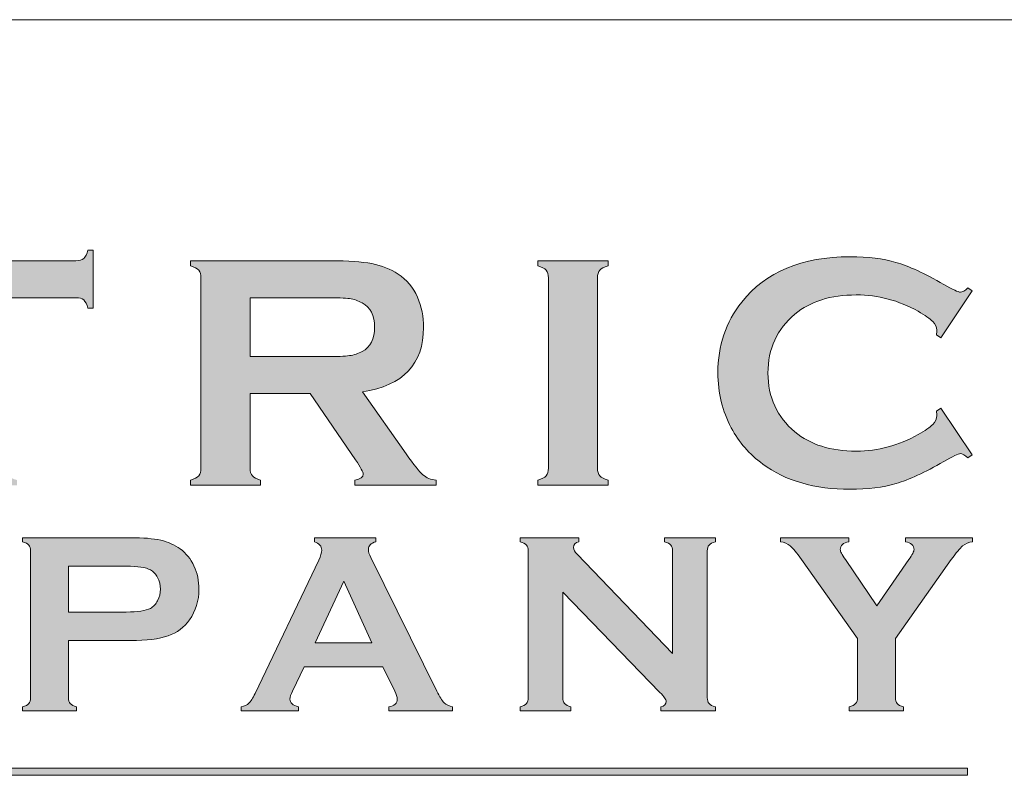
# Model space of a CAD drawing. Units: inches. Extents: x 0.4 to 21.9, y 0.1 to 16.8.
# Drawn here: x 19.6 to 20.5, y 3 to 3.7 of the extents above; entities that cross this region are included whole.
import ezdxf

# ---------------------------------------------------------------- set-up
doc = ezdxf.new("R2010")
doc.units = ezdxf.units.IN
doc.header["$MEASUREMENT"] = 0
doc.layers.add('Title Block - Frame', color=7, linetype='Continuous')
doc.layers.add('Title Block - Logo', color=7, linetype='Continuous')

msp = doc.modelspace()

# ---------------------------------------------------------------- hatches: boundary and pattern name
at = {"layer": 'Title Block - Logo', "linetype": 'Continuous', "lineweight": 0, "true_color": 0x00529c}
h = msp.add_hatch(color=154, dxfattribs=at)
h.dxf.hatch_style = 2
edge = h.paths.add_edge_path()
edge.add_spline(control_points=[(19.56035, 3.43377), (19.56035, 3.43377), (19.56035, 3.26699), (19.56035, 3.26699), (19.56035, 3.26366), (19.5611, 3.26113), (19.56261, 3.25942), (19.56411, 3.25769), (19.5668, 3.2563), (19.57067, 3.25522), (19.57067, 3.25522), (19.57067, 3.25007), (19.57067, 3.25007), (19.57067, 3.25007), (19.50202, 3.25007), (19.50202, 3.25007), (19.50202, 3.25007), (19.50202, 3.25522), (19.50202, 3.25522), (19.50589, 3.2563), (19.50857, 3.25769), (19.51007, 3.25942), (19.51158, 3.26113), (19.51233, 3.26366), (19.51233, 3.26699), (19.51233, 3.26699), (19.51233, 3.43377), (19.51233, 3.43377), (19.51233, 3.43377), (19.44401, 3.43377), (19.44401, 3.43377), (19.44078, 3.43377), (19.43831, 3.43303), (19.4366, 3.43156), (19.43487, 3.43009), (19.43348, 3.42739), (19.4324, 3.42346), (19.4324, 3.42346), (19.42725, 3.42346), (19.42725, 3.42346), (19.42725, 3.42346), (19.42725, 3.48034), (19.42725, 3.48034), (19.42725, 3.48034), (19.4324, 3.48034), (19.4324, 3.48034), (19.43359, 3.47643), (19.43501, 3.47373), (19.43668, 3.47225), (19.43834, 3.47077), (19.44078, 3.47003), (19.44401, 3.47003), (19.44401, 3.47003), (19.62852, 3.47003), (19.62852, 3.47003), (19.63184, 3.47003), (19.63437, 3.47077), (19.63609, 3.47225), (19.63781, 3.47373), (19.63921, 3.47643), (19.64028, 3.48034), (19.64028, 3.48034), (19.64543, 3.48034), (19.64543, 3.48034), (19.64543, 3.48034), (19.64543, 3.42346), (19.64543, 3.42346), (19.64543, 3.42346), (19.64028, 3.42346), (19.64028, 3.42346), (19.63921, 3.42739), (19.63781, 3.43009), (19.63609, 3.43156), (19.63437, 3.43303), (19.63184, 3.43377), (19.62852, 3.43377), (19.62852, 3.43377), (19.56035, 3.43377), (19.56035, 3.43377)], knot_values=[0, 0, 0, 0, 1, 1, 1, 2, 2, 2, 3, 3, 3, 4, 4, 4, 5, 5, 5, 6, 6, 6, 7, 7, 7, 8, 8, 8, 9, 9, 9, 10, 10, 10, 11, 11, 11, 12, 12, 12, 13, 13, 13, 14, 14, 14, 15, 15, 15, 16, 16, 16, 17, 17, 17, 18, 18, 18, 19, 19, 19, 20, 20, 20, 21, 21, 21, 22, 22, 22, 23, 23, 23, 24, 24, 24, 25, 25, 25, 26, 26, 26, 26], degree=3, periodic=0)
h = msp.add_hatch(color=154, dxfattribs=at)
h.dxf.hatch_style = 2
edge = h.paths.add_edge_path()
edge.add_spline(control_points=[(20.47532, 3.32564), (20.47532, 3.32564), (20.50594, 3.2798), (20.50594, 3.2798), (20.50594, 3.2798), (20.50176, 3.27689), (20.50176, 3.27689), (20.49874, 3.27968), (20.49627, 3.28109), (20.49434, 3.28109), (20.49241, 3.28109), (20.48698, 3.2785), (20.47807, 3.27334), (20.45958, 3.26267), (20.44404, 3.25549), (20.43141, 3.25177), (20.41879, 3.24806), (20.40378, 3.2462), (20.38638, 3.2462), (20.35168, 3.2462), (20.32321, 3.25442), (20.30097, 3.27086), (20.28786, 3.28042), (20.27755, 3.29229), (20.27003, 3.30646), (20.26133, 3.32269), (20.25697, 3.34057), (20.25697, 3.36013), (20.25697, 3.38677), (20.26477, 3.40992), (20.28034, 3.42958), (20.30376, 3.45912), (20.33916, 3.47389), (20.38653, 3.47389), (20.40394, 3.47389), (20.41887, 3.47207), (20.43133, 3.46842), (20.44379, 3.46476), (20.45938, 3.45756), (20.47807, 3.44683), (20.48698, 3.44177), (20.49241, 3.43925), (20.49434, 3.43925), (20.49627, 3.43925), (20.49874, 3.44065), (20.50176, 3.44344), (20.50176, 3.44344), (20.50594, 3.44054), (20.50594, 3.44054), (20.50594, 3.44054), (20.47532, 3.39461), (20.47532, 3.39461), (20.47532, 3.39461), (20.47097, 3.3975), (20.47097, 3.3975), (20.47119, 3.39921), (20.47129, 3.40066), (20.47129, 3.40184), (20.47129, 3.40493), (20.46995, 3.40785), (20.46727, 3.41058), (20.46458, 3.41331), (20.4598, 3.4166), (20.45292, 3.42046), (20.43391, 3.43116), (20.41377, 3.43651), (20.3925, 3.43651), (20.36736, 3.43651), (20.34732, 3.43023), (20.33239, 3.41768), (20.31477, 3.40298), (20.30596, 3.38376), (20.30596, 3.36005), (20.30596, 3.33633), (20.31477, 3.31712), (20.33239, 3.30241), (20.34732, 3.28986), (20.36736, 3.28358), (20.3925, 3.28358), (20.41377, 3.28358), (20.43391, 3.28896), (20.45292, 3.2997), (20.4598, 3.30356), (20.46458, 3.30687), (20.46727, 3.30961), (20.46995, 3.31235), (20.47129, 3.31527), (20.47129, 3.31839), (20.47129, 3.31957), (20.47119, 3.32097), (20.47097, 3.32258), (20.47097, 3.32258), (20.47532, 3.32564), (20.47532, 3.32564)], knot_values=[0, 0, 0, 0, 1, 1, 1, 2, 2, 2, 3, 3, 3, 4, 4, 4, 5, 5, 5, 6, 6, 6, 7, 7, 7, 8, 8, 8, 9, 9, 9, 10, 10, 10, 11, 11, 11, 12, 12, 12, 13, 13, 13, 14, 14, 14, 15, 15, 15, 16, 16, 16, 17, 17, 17, 18, 18, 18, 19, 19, 19, 20, 20, 20, 21, 21, 21, 22, 22, 22, 23, 23, 23, 24, 24, 24, 25, 25, 25, 26, 26, 26, 27, 27, 27, 28, 28, 28, 29, 29, 29, 30, 30, 30, 31, 31, 31, 31], degree=3, periodic=0)
h = msp.add_hatch(color=154, dxfattribs=at)
h.dxf.hatch_style = 2
edge = h.paths.add_edge_path()
edge.add_spline(control_points=[(19.79895, 3.37608), (19.79895, 3.37608), (19.87308, 3.37608), (19.87308, 3.37608), (19.88403, 3.37608), (19.89177, 3.37641), (19.89628, 3.37705), (19.90079, 3.37769), (19.90493, 3.37903), (19.90869, 3.38107), (19.91685, 3.38548), (19.92094, 3.39343), (19.92094, 3.40493), (19.92094, 3.41642), (19.91685, 3.42437), (19.90869, 3.42877), (19.90482, 3.43092), (19.90071, 3.43229), (19.89636, 3.43288), (19.89202, 3.43347), (19.88425, 3.43377), (19.87308, 3.43377), (19.87308, 3.43377), (19.79895, 3.43377), (19.79895, 3.43377), (19.79895, 3.43377), (19.79895, 3.37608), (19.79895, 3.37608)], knot_values=[0, 0, 0, 0, 1, 1, 1, 2, 2, 2, 3, 3, 3, 4, 4, 4, 5, 5, 5, 6, 6, 6, 7, 7, 7, 8, 8, 8, 9, 9, 9, 9], degree=3, periodic=0)
edge = h.paths.add_edge_path()
edge.add_spline(control_points=[(19.79895, 3.33982), (19.79895, 3.33982), (19.79895, 3.26683), (19.79895, 3.26683), (19.79895, 3.2636), (19.79973, 3.26111), (19.80129, 3.25933), (19.80284, 3.25756), (19.80551, 3.25619), (19.80927, 3.25522), (19.80927, 3.25522), (19.80927, 3.25007), (19.80927, 3.25007), (19.80927, 3.25007), (19.74062, 3.25007), (19.74062, 3.25007), (19.74062, 3.25007), (19.74062, 3.25522), (19.74062, 3.25522), (19.74449, 3.2563), (19.74717, 3.25769), (19.74868, 3.25942), (19.75018, 3.26113), (19.75093, 3.2636), (19.75093, 3.26683), (19.75093, 3.26683), (19.75093, 3.4531), (19.75093, 3.4531), (19.75093, 3.45644), (19.75018, 3.45896), (19.74868, 3.46068), (19.74717, 3.4624), (19.74449, 3.46379), (19.74062, 3.46487), (19.74062, 3.46487), (19.74062, 3.47003), (19.74062, 3.47003), (19.74062, 3.47003), (19.87824, 3.47003), (19.87824, 3.47003), (19.89499, 3.47003), (19.90829, 3.46906), (19.91812, 3.46713), (19.92795, 3.4652), (19.93651, 3.46181), (19.94383, 3.45698), (19.9523, 3.45139), (19.95865, 3.44381), (19.96284, 3.43426), (19.96681, 3.42501), (19.9688, 3.41513), (19.9688, 3.4046), (19.9688, 3.36872), (19.94887, 3.34772), (19.90901, 3.3416), (19.90901, 3.3416), (19.95172, 3.28084), (19.95172, 3.28084), (19.95923, 3.27021), (19.96475, 3.26336), (19.96824, 3.2603), (19.97173, 3.25724), (19.97599, 3.25554), (19.98104, 3.25522), (19.98104, 3.25522), (19.98104, 3.25007), (19.98104, 3.25007), (19.98104, 3.25007), (19.90158, 3.25007), (19.90158, 3.25007), (19.90158, 3.25007), (19.90158, 3.25522), (19.90158, 3.25522), (19.90704, 3.25608), (19.90978, 3.25801), (19.90978, 3.26103), (19.90978, 3.26296), (19.90726, 3.26763), (19.90222, 3.27504), (19.90222, 3.27504), (19.85767, 3.33982), (19.85767, 3.33982), (19.85767, 3.33982), (19.79895, 3.33982), (19.79895, 3.33982)], knot_values=[0, 0, 0, 0, 1, 1, 1, 2, 2, 2, 3, 3, 3, 4, 4, 4, 5, 5, 5, 6, 6, 6, 7, 7, 7, 8, 8, 8, 9, 9, 9, 10, 10, 10, 11, 11, 11, 12, 12, 12, 13, 13, 13, 14, 14, 14, 15, 15, 15, 16, 16, 16, 17, 17, 17, 18, 18, 18, 19, 19, 19, 20, 20, 20, 21, 21, 21, 22, 22, 22, 23, 23, 23, 24, 24, 24, 25, 25, 25, 26, 26, 26, 27, 27, 27, 28, 28, 28, 28], degree=3, periodic=0)
h = msp.add_hatch(color=154, dxfattribs=at)
h.dxf.hatch_style = 2
edge = h.paths.add_edge_path()
edge.add_spline(control_points=[(20.09105, 3.26699), (20.09105, 3.26699), (20.09105, 3.45327), (20.09105, 3.45327), (20.09105, 3.45649), (20.0903, 3.45896), (20.08879, 3.46068), (20.08729, 3.4624), (20.08461, 3.46379), (20.08074, 3.46487), (20.08074, 3.46487), (20.08074, 3.47003), (20.08074, 3.47003), (20.08074, 3.47003), (20.14939, 3.47003), (20.14939, 3.47003), (20.14939, 3.47003), (20.14939, 3.46487), (20.14939, 3.46487), (20.14552, 3.46391), (20.14283, 3.46253), (20.14133, 3.46077), (20.13982, 3.45899), (20.13907, 3.45649), (20.13907, 3.45327), (20.13907, 3.45327), (20.13907, 3.26699), (20.13907, 3.26699), (20.13907, 3.26366), (20.13985, 3.26111), (20.14141, 3.25933), (20.14296, 3.25756), (20.14563, 3.25619), (20.14939, 3.25522), (20.14939, 3.25522), (20.14939, 3.25007), (20.14939, 3.25007), (20.14939, 3.25007), (20.08074, 3.25007), (20.08074, 3.25007), (20.08074, 3.25007), (20.08074, 3.25522), (20.08074, 3.25522), (20.08461, 3.2563), (20.08729, 3.25769), (20.08879, 3.25942), (20.0903, 3.26113), (20.09105, 3.26366), (20.09105, 3.26699)], knot_values=[0, 0, 0, 0, 1, 1, 1, 2, 2, 2, 3, 3, 3, 4, 4, 4, 5, 5, 5, 6, 6, 6, 7, 7, 7, 8, 8, 8, 9, 9, 9, 10, 10, 10, 11, 11, 11, 12, 12, 12, 13, 13, 13, 14, 14, 14, 15, 15, 15, 16, 16, 16, 16], degree=3, periodic=0)
at = {"layer": 'Title Block - Logo', "linetype": 'Continuous', "lineweight": 0}
h = msp.add_hatch(color=7, dxfattribs=at)
h.dxf.hatch_style = 2
edge = h.paths.add_edge_path()
edge.add_spline(control_points=[(19.6212, 3.12597), (19.6212, 3.12597), (19.67772, 3.12597), (19.67772, 3.12597), (19.68899, 3.12597), (19.6969, 3.12716), (19.70145, 3.12957), (19.70435, 3.13114), (19.7067, 3.13365), (19.70848, 3.13709), (19.71026, 3.14053), (19.71114, 3.14431), (19.71114, 3.14846), (19.71114, 3.15252), (19.71026, 3.15626), (19.70848, 3.1597), (19.7067, 3.16314), (19.70435, 3.16564), (19.70145, 3.16722), (19.69698, 3.16962), (19.68908, 3.17082), (19.67772, 3.17082), (19.67772, 3.17082), (19.6212, 3.17082), (19.6212, 3.17082), (19.6212, 3.17082), (19.6212, 3.12597), (19.6212, 3.12597)], knot_values=[0, 0, 0, 0, 1, 1, 1, 2, 2, 2, 3, 3, 3, 4, 4, 4, 5, 5, 5, 6, 6, 6, 7, 7, 7, 8, 8, 8, 9, 9, 9, 9], degree=3, periodic=0)
edge = h.paths.add_edge_path()
edge.add_spline(control_points=[(19.6212, 3.09801), (19.6212, 3.09801), (19.6212, 3.0421), (19.6212, 3.0421), (19.6212, 3.03962), (19.6218, 3.03769), (19.623, 3.03633), (19.62419, 3.03496), (19.62625, 3.0339), (19.62914, 3.03316), (19.62914, 3.03316), (19.62914, 3.02918), (19.62914, 3.02918), (19.62914, 3.02918), (19.57621, 3.02918), (19.57621, 3.02918), (19.57621, 3.02918), (19.57621, 3.03316), (19.57621, 3.03316), (19.5792, 3.03399), (19.58127, 3.03506), (19.58243, 3.03639), (19.58359, 3.03771), (19.58417, 3.03962), (19.58417, 3.0421), (19.58417, 3.0421), (19.58417, 3.18573), (19.58417, 3.18573), (19.58417, 3.1883), (19.58359, 3.19025), (19.58243, 3.19157), (19.58127, 3.19289), (19.5792, 3.19397), (19.57621, 3.1948), (19.57621, 3.1948), (19.57621, 3.19878), (19.57621, 3.19878), (19.57621, 3.19878), (19.68208, 3.19878), (19.68208, 3.19878), (19.69441, 3.19878), (19.70421, 3.19795), (19.71146, 3.19629), (19.7187, 3.19463), (19.7251, 3.19178), (19.73065, 3.18772), (19.73637, 3.18349), (19.74084, 3.17795), (19.74407, 3.17107), (19.7473, 3.16395), (19.74892, 3.15641), (19.74892, 3.14846), (19.74892, 3.13703), (19.74585, 3.127), (19.73973, 3.11839), (19.73442, 3.11101), (19.7274, 3.10577), (19.71867, 3.10267), (19.70993, 3.09957), (19.69773, 3.09801), (19.68208, 3.09801), (19.68208, 3.09801), (19.6212, 3.09801), (19.6212, 3.09801)], knot_values=[0, 0, 0, 0, 1, 1, 1, 2, 2, 2, 3, 3, 3, 4, 4, 4, 5, 5, 5, 6, 6, 6, 7, 7, 7, 8, 8, 8, 9, 9, 9, 10, 10, 10, 11, 11, 11, 12, 12, 12, 13, 13, 13, 14, 14, 14, 15, 15, 15, 16, 16, 16, 17, 17, 17, 18, 18, 18, 19, 19, 19, 20, 20, 20, 21, 21, 21, 21], degree=3, periodic=0)
h = msp.add_hatch(color=7, dxfattribs=at)
h.dxf.hatch_style = 2
edge = h.paths.add_edge_path()
edge.add_spline(control_points=[(19.91826, 3.09565), (19.91826, 3.09565), (19.89075, 3.15607), (19.89075, 3.15607), (19.89075, 3.15607), (19.86281, 3.09565), (19.86281, 3.09565), (19.86281, 3.09565), (19.91826, 3.09565), (19.91826, 3.09565)], knot_values=[0, 0, 0, 0, 1, 1, 1, 2, 2, 2, 3, 3, 3, 3], degree=3, periodic=0)
edge = h.paths.add_edge_path()
edge.add_spline(control_points=[(19.92891, 3.07242), (19.92891, 3.07242), (19.85183, 3.07242), (19.85183, 3.07242), (19.85183, 3.07242), (19.84041, 3.04856), (19.84041, 3.04856), (19.83884, 3.04525), (19.83805, 3.04264), (19.83805, 3.04073), (19.83805, 3.03708), (19.84082, 3.03456), (19.84636, 3.03316), (19.84636, 3.03316), (19.84636, 3.02918), (19.84636, 3.02918), (19.84636, 3.02918), (19.79026, 3.02918), (19.79026, 3.02918), (19.79026, 3.02918), (19.79026, 3.03316), (19.79026, 3.03316), (19.79357, 3.03382), (19.7961, 3.03498), (19.79784, 3.03663), (19.79958, 3.0383), (19.80157, 3.04152), (19.80381, 3.04632), (19.80381, 3.04632), (19.86618, 3.17666), (19.86618, 3.17666), (19.86816, 3.1808), (19.86916, 3.18412), (19.86916, 3.1866), (19.86916, 3.19041), (19.86675, 3.19315), (19.86196, 3.1948), (19.86196, 3.1948), (19.86196, 3.19878), (19.86196, 3.19878), (19.86196, 3.19878), (19.92209, 3.19878), (19.92209, 3.19878), (19.92209, 3.19878), (19.92209, 3.1948), (19.92209, 3.1948), (19.9172, 3.19339), (19.91476, 3.19095), (19.91476, 3.18747), (19.91476, 3.18507), (19.91554, 3.18233), (19.91712, 3.17927), (19.91712, 3.17927), (19.98172, 3.04856), (19.98172, 3.04856), (19.98446, 3.04301), (19.98686, 3.03923), (19.98893, 3.0372), (19.991, 3.03516), (19.99378, 3.03382), (19.99725, 3.03316), (19.99725, 3.03316), (19.99725, 3.02918), (19.99725, 3.02918), (19.99725, 3.02918), (19.93482, 3.02918), (19.93482, 3.02918), (19.93482, 3.02918), (19.93482, 3.03316), (19.93482, 3.03316), (19.94031, 3.03406), (19.94305, 3.03663), (19.94305, 3.04086), (19.94305, 3.0426), (19.94222, 3.04516), (19.94056, 3.04856), (19.94056, 3.04856), (19.92891, 3.07242), (19.92891, 3.07242)], knot_values=[0, 0, 0, 0, 1, 1, 1, 2, 2, 2, 3, 3, 3, 4, 4, 4, 5, 5, 5, 6, 6, 6, 7, 7, 7, 8, 8, 8, 9, 9, 9, 10, 10, 10, 11, 11, 11, 12, 12, 12, 13, 13, 13, 14, 14, 14, 15, 15, 15, 16, 16, 16, 17, 17, 17, 18, 18, 18, 19, 19, 19, 20, 20, 20, 21, 21, 21, 22, 22, 22, 23, 23, 23, 24, 24, 24, 25, 25, 25, 26, 26, 26, 26], degree=3, periodic=0)
h = msp.add_hatch(color=7, dxfattribs=at)
h.dxf.hatch_style = 2
edge = h.paths.add_edge_path()
edge.add_spline(control_points=[(20.1052, 3.14535), (20.1052, 3.14535), (20.1052, 3.04223), (20.1052, 3.04223), (20.1052, 3.03965), (20.10577, 3.03771), (20.10694, 3.03639), (20.1081, 3.03506), (20.11017, 3.03399), (20.11314, 3.03316), (20.11314, 3.03316), (20.11314, 3.02918), (20.11314, 3.02918), (20.11314, 3.02918), (20.06332, 3.02918), (20.06332, 3.02918), (20.06332, 3.02918), (20.06332, 3.03316), (20.06332, 3.03316), (20.06631, 3.03399), (20.06838, 3.03506), (20.06954, 3.03639), (20.0707, 3.03771), (20.07128, 3.03965), (20.07128, 3.04223), (20.07128, 3.04223), (20.07128, 3.18585), (20.07128, 3.18585), (20.07128, 3.18834), (20.0707, 3.19025), (20.06954, 3.19157), (20.06838, 3.19289), (20.06631, 3.19397), (20.06332, 3.1948), (20.06332, 3.1948), (20.06332, 3.19878), (20.06332, 3.19878), (20.06332, 3.19878), (20.12097, 3.19878), (20.12097, 3.19878), (20.12097, 3.19878), (20.12097, 3.1948), (20.12097, 3.1948), (20.11741, 3.19389), (20.11563, 3.19198), (20.11563, 3.18909), (20.11563, 3.1871), (20.11679, 3.1849), (20.11911, 3.1825), (20.11911, 3.1825), (20.21267, 3.08521), (20.21267, 3.08521), (20.21267, 3.08521), (20.21267, 3.18585), (20.21267, 3.18585), (20.21267, 3.18834), (20.21209, 3.19025), (20.21093, 3.19157), (20.20977, 3.19289), (20.2077, 3.19397), (20.20471, 3.1948), (20.20471, 3.1948), (20.20471, 3.19878), (20.20471, 3.19878), (20.20471, 3.19878), (20.25454, 3.19878), (20.25454, 3.19878), (20.25454, 3.19878), (20.25454, 3.1948), (20.25454, 3.1948), (20.25156, 3.19397), (20.24949, 3.19289), (20.24833, 3.19157), (20.24716, 3.19025), (20.24659, 3.18834), (20.24659, 3.18585), (20.24659, 3.18585), (20.24659, 3.04223), (20.24659, 3.04223), (20.24659, 3.03965), (20.24716, 3.03771), (20.24833, 3.03639), (20.24949, 3.03506), (20.25156, 3.03399), (20.25454, 3.03316), (20.25454, 3.03316), (20.25454, 3.02918), (20.25454, 3.02918), (20.25454, 3.02918), (20.20112, 3.02918), (20.20112, 3.02918), (20.20112, 3.02918), (20.20112, 3.03316), (20.20112, 3.03316), (20.20459, 3.0339), (20.20633, 3.03568), (20.20633, 3.0385), (20.20633, 3.04016), (20.2043, 3.04306), (20.20025, 3.04719), (20.20025, 3.04719), (20.1052, 3.14535), (20.1052, 3.14535)], knot_values=[0, 0, 0, 0, 1, 1, 1, 2, 2, 2, 3, 3, 3, 4, 4, 4, 5, 5, 5, 6, 6, 6, 7, 7, 7, 8, 8, 8, 9, 9, 9, 10, 10, 10, 11, 11, 11, 12, 12, 12, 13, 13, 13, 14, 14, 14, 15, 15, 15, 16, 16, 16, 17, 17, 17, 18, 18, 18, 19, 19, 19, 20, 20, 20, 21, 21, 21, 22, 22, 22, 23, 23, 23, 24, 24, 24, 25, 25, 25, 26, 26, 26, 27, 27, 27, 28, 28, 28, 29, 29, 29, 30, 30, 30, 31, 31, 31, 32, 32, 32, 33, 33, 33, 34, 34, 34, 34], degree=3, periodic=0)
h = msp.add_hatch(color=7, dxfattribs=at)
h.dxf.hatch_style = 2
edge = h.paths.add_edge_path()
edge.add_spline(control_points=[(20.43069, 3.10018), (20.43069, 3.10018), (20.43069, 3.04223), (20.43069, 3.04223), (20.43069, 3.03966), (20.43128, 3.03771), (20.43246, 3.03639), (20.43364, 3.03507), (20.4357, 3.03399), (20.43864, 3.03316), (20.43864, 3.03316), (20.43864, 3.02918), (20.43864, 3.02918), (20.43864, 3.02918), (20.38546, 3.02918), (20.38546, 3.02918), (20.38546, 3.02918), (20.38546, 3.03316), (20.38546, 3.03316), (20.38844, 3.03399), (20.39056, 3.03507), (20.3918, 3.03639), (20.39304, 3.03771), (20.39366, 3.03966), (20.39366, 3.04223), (20.39366, 3.04223), (20.39366, 3.10018), (20.39366, 3.10018), (20.39366, 3.10018), (20.33887, 3.17729), (20.33887, 3.17729), (20.33415, 3.18392), (20.33044, 3.18837), (20.32775, 3.19064), (20.32505, 3.19292), (20.32185, 3.1943), (20.31812, 3.1948), (20.31812, 3.1948), (20.31812, 3.19878), (20.31812, 3.19878), (20.31812, 3.19878), (20.38509, 3.19878), (20.38509, 3.19878), (20.38509, 3.19878), (20.38509, 3.1948), (20.38509, 3.1948), (20.37953, 3.19389), (20.37676, 3.19133), (20.37676, 3.1871), (20.37676, 3.18562), (20.37845, 3.18234), (20.38186, 3.17729), (20.38186, 3.17729), (20.41243, 3.13192), (20.41243, 3.13192), (20.41243, 3.13192), (20.44387, 3.17729), (20.44387, 3.17729), (20.44727, 3.18218), (20.44896, 3.18548), (20.44896, 3.18723), (20.44896, 3.18913), (20.44821, 3.19076), (20.44673, 3.19213), (20.44524, 3.19349), (20.4432, 3.19438), (20.44064, 3.1948), (20.44064, 3.1948), (20.44064, 3.19878), (20.44064, 3.19878), (20.44064, 3.19878), (20.50623, 3.19878), (20.50623, 3.19878), (20.50623, 3.19878), (20.50623, 3.1948), (20.50623, 3.1948), (20.5025, 3.1943), (20.49929, 3.19292), (20.4966, 3.19064), (20.49391, 3.18837), (20.4902, 3.18392), (20.48548, 3.17729), (20.48548, 3.17729), (20.43069, 3.10018), (20.43069, 3.10018)], knot_values=[0, 0, 0, 0, 1, 1, 1, 2, 2, 2, 3, 3, 3, 4, 4, 4, 5, 5, 5, 6, 6, 6, 7, 7, 7, 8, 8, 8, 9, 9, 9, 10, 10, 10, 11, 11, 11, 12, 12, 12, 13, 13, 13, 14, 14, 14, 15, 15, 15, 16, 16, 16, 17, 17, 17, 18, 18, 18, 19, 19, 19, 20, 20, 20, 21, 21, 21, 22, 22, 22, 23, 23, 23, 24, 24, 24, 25, 25, 25, 26, 26, 26, 27, 27, 27, 28, 28, 28, 28], degree=3, periodic=0)
h = msp.add_hatch(color=253, dxfattribs=at)
h.dxf.hatch_style = 1
h.paths.add_polyline_path([(20.50118, 2.97321), (16.90111, 2.97321), (16.90111, 2.96606), (20.50118, 2.96606)])

# ---------------------------------------------------------------- linework, layer by layer
at = {"layer": 'Title Block - Frame', "linetype": 'Continuous', "lineweight": 18}
msp.add_line((15.78245, 3.70606), (21.6142, 3.70606), dxfattribs=at)
at = {"layer": 'Title Block - Logo', "color": 253, "linetype": 'Continuous', "lineweight": 0}
for p, q in [((16.90111, 2.97321), (20.50118, 2.97321)), ((20.50118, 2.97321), (20.50118, 2.96606)), ((16.90111, 2.96606), (20.50118, 2.96606))]:
    msp.add_line(p, q, dxfattribs=at)
at = {"layer": 'Title Block - Logo', "color": 154, "linetype": 'Continuous', "lineweight": 0, "true_color": 0x00529c}
for points in [[(19.63609, 3.47225), (19.63781, 3.47373), (19.63921, 3.47643), (19.64028, 3.48034)], [(19.64028, 3.48034), (19.64028, 3.48034), (19.64543, 3.48034), (19.64543, 3.48034)], [(19.64543, 3.48034), (19.64543, 3.48034), (19.64543, 3.42346), (19.64543, 3.42346)], [(19.62852, 3.47003), (19.63184, 3.47003), (19.63437, 3.47077), (19.63609, 3.47225)], [(19.44401, 3.47003), (19.44401, 3.47003), (19.62852, 3.47003), (19.62852, 3.47003)], [(19.74062, 3.46487), (19.74062, 3.46487), (19.74062, 3.47003), (19.74062, 3.47003)], [(19.74062, 3.47003), (19.74062, 3.47003), (19.87824, 3.47003), (19.87824, 3.47003)], [(19.74868, 3.46068), (19.74717, 3.4624), (19.74449, 3.46379), (19.74062, 3.46487)], [(19.75093, 3.4531), (19.75093, 3.45644), (19.75018, 3.45896), (19.74868, 3.46068)], [(19.87824, 3.47003), (19.89499, 3.47003), (19.90829, 3.46906), (19.91812, 3.46713)], [(19.91812, 3.46713), (19.92795, 3.4652), (19.93651, 3.46181), (19.94383, 3.45698)], [(20.08074, 3.46487), (20.08074, 3.46487), (20.08074, 3.47003), (20.08074, 3.47003)], [(20.08074, 3.47003), (20.08074, 3.47003), (20.14939, 3.47003), (20.14939, 3.47003)], [(20.08879, 3.46068), (20.08729, 3.4624), (20.08461, 3.46379), (20.08074, 3.46487)], [(20.09105, 3.45327), (20.09105, 3.45649), (20.0903, 3.45896), (20.08879, 3.46068)], [(20.14133, 3.46077), (20.13982, 3.45899), (20.13907, 3.45649), (20.13907, 3.45327)], [(20.14939, 3.46487), (20.14552, 3.46391), (20.14283, 3.46253), (20.14133, 3.46077)], [(20.14939, 3.47003), (20.14939, 3.47003), (20.14939, 3.46487), (20.14939, 3.46487)], [(20.43133, 3.46842), (20.44379, 3.46476), (20.45938, 3.45756), (20.47807, 3.44683)], [(19.75093, 3.26683), (19.75093, 3.26683), (19.75093, 3.4531), (19.75093, 3.4531)], [(19.94383, 3.45698), (19.9523, 3.45139), (19.95865, 3.44381), (19.96284, 3.43426)], [(20.09105, 3.26699), (20.09105, 3.26699), (20.09105, 3.45327), (20.09105, 3.45327)], [(20.13907, 3.45327), (20.13907, 3.45327), (20.13907, 3.26699), (20.13907, 3.26699)], [(20.50176, 3.44344), (20.50176, 3.44344), (20.50594, 3.44054), (20.50594, 3.44054)], [(19.62852, 3.43377), (19.62852, 3.43377), (19.56035, 3.43377), (19.56035, 3.43377)], [(19.63609, 3.43156), (19.63437, 3.43303), (19.63184, 3.43377), (19.62852, 3.43377)], [(19.87308, 3.43377), (19.87308, 3.43377), (19.79895, 3.43377), (19.79895, 3.43377)], [(19.79895, 3.43377), (19.79895, 3.43377), (19.79895, 3.37608), (19.79895, 3.37608)], [(19.89636, 3.43288), (19.89202, 3.43347), (19.88425, 3.43377), (19.87308, 3.43377)], [(19.90869, 3.42877), (19.90482, 3.43092), (19.90071, 3.43229), (19.89636, 3.43288)], [(20.50594, 3.44054), (20.50594, 3.44054), (20.47532, 3.39461), (20.47532, 3.39461)], [(19.64028, 3.42346), (19.63921, 3.42739), (19.63781, 3.43009), (19.63609, 3.43156)], [(19.64543, 3.42346), (19.64543, 3.42346), (19.64028, 3.42346), (19.64028, 3.42346)], [(20.46727, 3.41058), (20.46458, 3.41331), (20.4598, 3.4166), (20.45292, 3.42046)], [(20.47532, 3.39461), (20.47532, 3.39461), (20.47097, 3.3975), (20.47097, 3.3975)], [(19.79895, 3.37608), (19.79895, 3.37608), (19.87308, 3.37608), (19.87308, 3.37608)], [(19.87308, 3.37608), (19.88403, 3.37608), (19.89177, 3.37641), (19.89628, 3.37705)], [(19.89628, 3.37705), (19.90079, 3.37769), (19.90493, 3.37903), (19.90869, 3.38107)], [(19.79895, 3.33982), (19.79895, 3.33982), (19.79895, 3.26683), (19.79895, 3.26683)], [(19.85767, 3.33982), (19.85767, 3.33982), (19.79895, 3.33982), (19.79895, 3.33982)], [(19.90222, 3.27504), (19.90222, 3.27504), (19.85767, 3.33982), (19.85767, 3.33982)], [(19.90901, 3.3416), (19.90901, 3.3416), (19.95172, 3.28084), (19.95172, 3.28084)], [(20.47097, 3.32258), (20.47097, 3.32258), (20.47532, 3.32564), (20.47532, 3.32564)], [(20.47532, 3.32564), (20.47532, 3.32564), (20.50594, 3.2798), (20.50594, 3.2798)], [(20.30097, 3.27086), (20.28786, 3.28042), (20.27755, 3.29229), (20.27003, 3.30646)], [(20.45292, 3.2997), (20.4598, 3.30356), (20.46458, 3.30687), (20.46727, 3.30961)], [(19.95172, 3.28084), (19.95923, 3.27021), (19.96475, 3.26336), (19.96824, 3.2603)], [(20.50594, 3.2798), (20.50594, 3.2798), (20.50176, 3.27689), (20.50176, 3.27689)], [(20.47807, 3.27334), (20.45958, 3.26267), (20.44404, 3.25549), (20.43141, 3.25177)], [(19.74062, 3.25522), (19.74449, 3.2563), (19.74717, 3.25769), (19.74868, 3.25942)], [(19.74868, 3.25942), (19.75018, 3.26113), (19.75093, 3.2636), (19.75093, 3.26683)], [(19.79895, 3.26683), (19.79895, 3.2636), (19.79973, 3.26111), (19.80129, 3.25933)], [(19.80129, 3.25933), (19.80284, 3.25756), (19.80551, 3.25619), (19.80927, 3.25522)], [(19.96824, 3.2603), (19.97173, 3.25724), (19.97599, 3.25554), (19.98104, 3.25522)], [(20.08074, 3.25522), (20.08461, 3.2563), (20.08729, 3.25769), (20.08879, 3.25942)], [(20.08879, 3.25942), (20.0903, 3.26113), (20.09105, 3.26366), (20.09105, 3.26699)], [(20.13907, 3.26699), (20.13907, 3.26366), (20.13985, 3.26111), (20.14141, 3.25933)], [(20.14141, 3.25933), (20.14296, 3.25756), (20.14563, 3.25619), (20.14939, 3.25522)], [(19.74062, 3.25007), (19.74062, 3.25007), (19.74062, 3.25522), (19.74062, 3.25522)], [(19.80927, 3.25007), (19.80927, 3.25007), (19.74062, 3.25007), (19.74062, 3.25007)], [(19.80927, 3.25522), (19.80927, 3.25522), (19.80927, 3.25007), (19.80927, 3.25007)], [(19.90158, 3.25007), (19.90158, 3.25007), (19.90158, 3.25522), (19.90158, 3.25522)], [(19.98104, 3.25007), (19.98104, 3.25007), (19.90158, 3.25007), (19.90158, 3.25007)], [(19.98104, 3.25522), (19.98104, 3.25522), (19.98104, 3.25007), (19.98104, 3.25007)], [(20.08074, 3.25007), (20.08074, 3.25007), (20.08074, 3.25522), (20.08074, 3.25522)], [(20.14939, 3.25007), (20.14939, 3.25007), (20.08074, 3.25007), (20.08074, 3.25007)], [(20.14939, 3.25522), (20.14939, 3.25522), (20.14939, 3.25007), (20.14939, 3.25007)]]:
    msp.add_open_spline(points, degree=3, dxfattribs=at)
for points, knots in [([(20.28034, 3.42958), (20.30376, 3.45912), (20.33916, 3.47389), (20.38653, 3.47389), (20.40394, 3.47389), (20.41887, 3.47207), (20.43133, 3.46842)], [10, 10, 10, 10, 11, 11, 11, 12, 12, 12, 12]), ([(20.47807, 3.44683), (20.48698, 3.44177), (20.49241, 3.43925), (20.49434, 3.43925), (20.49627, 3.43925), (20.49874, 3.44065), (20.50176, 3.44344)], [13, 13, 13, 13, 14, 14, 14, 15, 15, 15, 15]), ([(19.96284, 3.43426), (19.96681, 3.42501), (19.9688, 3.41513), (19.9688, 3.4046), (19.9688, 3.36872), (19.94887, 3.34772), (19.90901, 3.3416)], [16, 16, 16, 16, 17, 17, 17, 18, 18, 18, 18]), ([(20.45292, 3.42046), (20.43391, 3.43116), (20.41377, 3.43651), (20.3925, 3.43651), (20.36736, 3.43651), (20.34732, 3.43023), (20.33239, 3.41768)], [21, 21, 21, 21, 22, 22, 22, 23, 23, 23, 23]), ([(19.90869, 3.38107), (19.91685, 3.38548), (19.92094, 3.39343), (19.92094, 3.40493), (19.92094, 3.41642), (19.91685, 3.42437), (19.90869, 3.42877)], [3, 3, 3, 3, 4, 4, 4, 5, 5, 5, 5]), ([(20.27003, 3.30646), (20.26133, 3.32269), (20.25697, 3.34057), (20.25697, 3.36013), (20.25697, 3.38677), (20.26477, 3.40992), (20.28034, 3.42958)], [8, 8, 8, 8, 9, 9, 9, 10, 10, 10, 10]), ([(20.33239, 3.41768), (20.31477, 3.40298), (20.30596, 3.38376), (20.30596, 3.36005), (20.30596, 3.33633), (20.31477, 3.31712), (20.33239, 3.30241)], [23, 23, 23, 23, 24, 24, 24, 25, 25, 25, 25]), ([(20.47097, 3.3975), (20.47119, 3.39921), (20.47129, 3.40066), (20.47129, 3.40184), (20.47129, 3.40493), (20.46995, 3.40785), (20.46727, 3.41058)], [18, 18, 18, 18, 19, 19, 19, 20, 20, 20, 20]), ([(20.46727, 3.30961), (20.46995, 3.31235), (20.47129, 3.31527), (20.47129, 3.31839), (20.47129, 3.31957), (20.47119, 3.32097), (20.47097, 3.32258)], [28, 28, 28, 28, 29, 29, 29, 30, 30, 30, 30]), ([(20.33239, 3.30241), (20.34732, 3.28986), (20.36736, 3.28358), (20.3925, 3.28358), (20.41377, 3.28358), (20.43391, 3.28896), (20.45292, 3.2997)], [25, 25, 25, 25, 26, 26, 26, 27, 27, 27, 27]), ([(20.50176, 3.27689), (20.49874, 3.27968), (20.49627, 3.28109), (20.49434, 3.28109), (20.49241, 3.28109), (20.48698, 3.2785), (20.47807, 3.27334)], [2, 2, 2, 2, 3, 3, 3, 4, 4, 4, 4]), ([(19.90158, 3.25522), (19.90704, 3.25608), (19.90978, 3.25801), (19.90978, 3.26103), (19.90978, 3.26296), (19.90726, 3.26763), (19.90222, 3.27504)], [24, 24, 24, 24, 25, 25, 25, 26, 26, 26, 26]), ([(20.43141, 3.25177), (20.41879, 3.24806), (20.40378, 3.2462), (20.38638, 3.2462), (20.35168, 3.2462), (20.32321, 3.25442), (20.30097, 3.27086)], [5, 5, 5, 5, 6, 6, 6, 7, 7, 7, 7])]:
    msp.add_open_spline(points, degree=3, knots=knots, dxfattribs=at)
at = {"layer": 'Title Block - Logo', "color": 7, "linetype": 'Continuous', "lineweight": 0}
for points in [[(19.57621, 3.1948), (19.57621, 3.1948), (19.57621, 3.19878), (19.57621, 3.19878)], [(19.57621, 3.19878), (19.57621, 3.19878), (19.68208, 3.19878), (19.68208, 3.19878)], [(19.58243, 3.19157), (19.58127, 3.19289), (19.5792, 3.19397), (19.57621, 3.1948)], [(19.58417, 3.18573), (19.58417, 3.1883), (19.58359, 3.19025), (19.58243, 3.19157)], [(19.68208, 3.19878), (19.69441, 3.19878), (19.70421, 3.19795), (19.71146, 3.19629)], [(19.71146, 3.19629), (19.7187, 3.19463), (19.7251, 3.19178), (19.73065, 3.18772)], [(19.86196, 3.1948), (19.86196, 3.1948), (19.86196, 3.19878), (19.86196, 3.19878)], [(19.86196, 3.19878), (19.86196, 3.19878), (19.92209, 3.19878), (19.92209, 3.19878)], [(19.92209, 3.19878), (19.92209, 3.19878), (19.92209, 3.1948), (19.92209, 3.1948)], [(20.06332, 3.1948), (20.06332, 3.1948), (20.06332, 3.19878), (20.06332, 3.19878)], [(20.06332, 3.19878), (20.06332, 3.19878), (20.12097, 3.19878), (20.12097, 3.19878)], [(20.06954, 3.19157), (20.06838, 3.19289), (20.06631, 3.19397), (20.06332, 3.1948)], [(20.07128, 3.18585), (20.07128, 3.18834), (20.0707, 3.19025), (20.06954, 3.19157)], [(20.12097, 3.19878), (20.12097, 3.19878), (20.12097, 3.1948), (20.12097, 3.1948)], [(20.20471, 3.1948), (20.20471, 3.1948), (20.20471, 3.19878), (20.20471, 3.19878)], [(20.20471, 3.19878), (20.20471, 3.19878), (20.25454, 3.19878), (20.25454, 3.19878)], [(20.21093, 3.19157), (20.20977, 3.19289), (20.2077, 3.19397), (20.20471, 3.1948)], [(20.21267, 3.18585), (20.21267, 3.18834), (20.21209, 3.19025), (20.21093, 3.19157)], [(20.24833, 3.19157), (20.24716, 3.19025), (20.24659, 3.18834), (20.24659, 3.18585)], [(20.25454, 3.1948), (20.25156, 3.19397), (20.24949, 3.19289), (20.24833, 3.19157)], [(20.25454, 3.19878), (20.25454, 3.19878), (20.25454, 3.1948), (20.25454, 3.1948)], [(20.31812, 3.1948), (20.31812, 3.1948), (20.31812, 3.19878), (20.31812, 3.19878)], [(20.31812, 3.19878), (20.31812, 3.19878), (20.38509, 3.19878), (20.38509, 3.19878)], [(20.32775, 3.19064), (20.32505, 3.19292), (20.32185, 3.1943), (20.31812, 3.1948)], [(20.33887, 3.17729), (20.33415, 3.18392), (20.33044, 3.18837), (20.32775, 3.19064)], [(20.38509, 3.19878), (20.38509, 3.19878), (20.38509, 3.1948), (20.38509, 3.1948)], [(20.44064, 3.1948), (20.44064, 3.1948), (20.44064, 3.19878), (20.44064, 3.19878)], [(20.44064, 3.19878), (20.44064, 3.19878), (20.50623, 3.19878), (20.50623, 3.19878)], [(20.44673, 3.19213), (20.44524, 3.19349), (20.4432, 3.19438), (20.44064, 3.1948)], [(20.4966, 3.19064), (20.49391, 3.18837), (20.4902, 3.18392), (20.48548, 3.17729)], [(20.50623, 3.1948), (20.5025, 3.1943), (20.49929, 3.19292), (20.4966, 3.19064)], [(20.50623, 3.19878), (20.50623, 3.19878), (20.50623, 3.1948), (20.50623, 3.1948)], [(19.58417, 3.0421), (19.58417, 3.0421), (19.58417, 3.18573), (19.58417, 3.18573)], [(19.73065, 3.18772), (19.73637, 3.18349), (19.74084, 3.17795), (19.74407, 3.17107)], [(20.07128, 3.04223), (20.07128, 3.04223), (20.07128, 3.18585), (20.07128, 3.18585)], [(20.11911, 3.1825), (20.11911, 3.1825), (20.21267, 3.08521), (20.21267, 3.08521)], [(20.21267, 3.08521), (20.21267, 3.08521), (20.21267, 3.18585), (20.21267, 3.18585)], [(20.24659, 3.18585), (20.24659, 3.18585), (20.24659, 3.04223), (20.24659, 3.04223)], [(19.80381, 3.04632), (19.80381, 3.04632), (19.86618, 3.17666), (19.86618, 3.17666)], [(19.91712, 3.17927), (19.91712, 3.17927), (19.98172, 3.04856), (19.98172, 3.04856)], [(20.39366, 3.10018), (20.39366, 3.10018), (20.33887, 3.17729), (20.33887, 3.17729)], [(20.38186, 3.17729), (20.38186, 3.17729), (20.41243, 3.13192), (20.41243, 3.13192)], [(20.41243, 3.13192), (20.41243, 3.13192), (20.44387, 3.17729), (20.44387, 3.17729)], [(20.48548, 3.17729), (20.48548, 3.17729), (20.43069, 3.10018), (20.43069, 3.10018)], [(19.67772, 3.17082), (19.67772, 3.17082), (19.6212, 3.17082), (19.6212, 3.17082)], [(19.6212, 3.17082), (19.6212, 3.17082), (19.6212, 3.12597), (19.6212, 3.12597)], [(19.70145, 3.16722), (19.69698, 3.16962), (19.68908, 3.17082), (19.67772, 3.17082)], [(19.70848, 3.1597), (19.7067, 3.16314), (19.70435, 3.16564), (19.70145, 3.16722)], [(19.89075, 3.15607), (19.89075, 3.15607), (19.86281, 3.09565), (19.86281, 3.09565)], [(19.91826, 3.09565), (19.91826, 3.09565), (19.89075, 3.15607), (19.89075, 3.15607)], [(20.1052, 3.14535), (20.1052, 3.14535), (20.1052, 3.04223), (20.1052, 3.04223)], [(20.20025, 3.04719), (20.20025, 3.04719), (20.1052, 3.14535), (20.1052, 3.14535)], [(19.70145, 3.12957), (19.70435, 3.13114), (19.7067, 3.13365), (19.70848, 3.13709)], [(19.6212, 3.12597), (19.6212, 3.12597), (19.67772, 3.12597), (19.67772, 3.12597)], [(19.67772, 3.12597), (19.68899, 3.12597), (19.6969, 3.12716), (19.70145, 3.12957)], [(19.73973, 3.11839), (19.73442, 3.11101), (19.7274, 3.10577), (19.71867, 3.10267)], [(19.6212, 3.09801), (19.6212, 3.09801), (19.6212, 3.0421), (19.6212, 3.0421)], [(19.68208, 3.09801), (19.68208, 3.09801), (19.6212, 3.09801), (19.6212, 3.09801)], [(19.71867, 3.10267), (19.70993, 3.09957), (19.69773, 3.09801), (19.68208, 3.09801)], [(19.86281, 3.09565), (19.86281, 3.09565), (19.91826, 3.09565), (19.91826, 3.09565)], [(20.39366, 3.04223), (20.39366, 3.04223), (20.39366, 3.10018), (20.39366, 3.10018)], [(20.43069, 3.10018), (20.43069, 3.10018), (20.43069, 3.04223), (20.43069, 3.04223)], [(19.85183, 3.07242), (19.85183, 3.07242), (19.84041, 3.04856), (19.84041, 3.04856)], [(19.92891, 3.07242), (19.92891, 3.07242), (19.85183, 3.07242), (19.85183, 3.07242)], [(19.94056, 3.04856), (19.94056, 3.04856), (19.92891, 3.07242), (19.92891, 3.07242)], [(19.79784, 3.03663), (19.79958, 3.0383), (19.80157, 3.04152), (19.80381, 3.04632)], [(19.98172, 3.04856), (19.98446, 3.04301), (19.98686, 3.03923), (19.98893, 3.0372)], [(19.57621, 3.03316), (19.5792, 3.03399), (19.58127, 3.03506), (19.58243, 3.03639)], [(19.58243, 3.03639), (19.58359, 3.03771), (19.58417, 3.03962), (19.58417, 3.0421)], [(19.6212, 3.0421), (19.6212, 3.03962), (19.6218, 3.03769), (19.623, 3.03633)], [(19.79026, 3.03316), (19.79357, 3.03382), (19.7961, 3.03498), (19.79784, 3.03663)], [(19.98893, 3.0372), (19.991, 3.03516), (19.99378, 3.03382), (19.99725, 3.03316)], [(20.06332, 3.03316), (20.06631, 3.03399), (20.06838, 3.03506), (20.06954, 3.03639)], [(20.06954, 3.03639), (20.0707, 3.03771), (20.07128, 3.03965), (20.07128, 3.04223)], [(20.1052, 3.04223), (20.1052, 3.03965), (20.10577, 3.03771), (20.10694, 3.03639)], [(20.10694, 3.03639), (20.1081, 3.03506), (20.11017, 3.03399), (20.11314, 3.03316)], [(20.24659, 3.04223), (20.24659, 3.03965), (20.24716, 3.03771), (20.24833, 3.03639)], [(20.24833, 3.03639), (20.24949, 3.03506), (20.25156, 3.03399), (20.25454, 3.03316)], [(20.38546, 3.03316), (20.38844, 3.03399), (20.39056, 3.03507), (20.3918, 3.03639)], [(20.3918, 3.03639), (20.39304, 3.03771), (20.39366, 3.03966), (20.39366, 3.04223)], [(20.43069, 3.04223), (20.43069, 3.03966), (20.43128, 3.03771), (20.43246, 3.03639)], [(20.43246, 3.03639), (20.43364, 3.03507), (20.4357, 3.03399), (20.43864, 3.03316)], [(19.57621, 3.02918), (19.57621, 3.02918), (19.57621, 3.03316), (19.57621, 3.03316)], [(19.62914, 3.02918), (19.62914, 3.02918), (19.57621, 3.02918), (19.57621, 3.02918)], [(19.623, 3.03633), (19.62419, 3.03496), (19.62625, 3.0339), (19.62914, 3.03316)], [(19.62914, 3.03316), (19.62914, 3.03316), (19.62914, 3.02918), (19.62914, 3.02918)], [(19.79026, 3.02918), (19.79026, 3.02918), (19.79026, 3.03316), (19.79026, 3.03316)], [(19.84636, 3.02918), (19.84636, 3.02918), (19.79026, 3.02918), (19.79026, 3.02918)], [(19.84636, 3.03316), (19.84636, 3.03316), (19.84636, 3.02918), (19.84636, 3.02918)], [(19.93482, 3.02918), (19.93482, 3.02918), (19.93482, 3.03316), (19.93482, 3.03316)], [(19.99725, 3.02918), (19.99725, 3.02918), (19.93482, 3.02918), (19.93482, 3.02918)], [(19.99725, 3.03316), (19.99725, 3.03316), (19.99725, 3.02918), (19.99725, 3.02918)], [(20.06332, 3.02918), (20.06332, 3.02918), (20.06332, 3.03316), (20.06332, 3.03316)], [(20.11314, 3.02918), (20.11314, 3.02918), (20.06332, 3.02918), (20.06332, 3.02918)], [(20.11314, 3.03316), (20.11314, 3.03316), (20.11314, 3.02918), (20.11314, 3.02918)], [(20.20112, 3.02918), (20.20112, 3.02918), (20.20112, 3.03316), (20.20112, 3.03316)], [(20.25454, 3.02918), (20.25454, 3.02918), (20.20112, 3.02918), (20.20112, 3.02918)], [(20.25454, 3.03316), (20.25454, 3.03316), (20.25454, 3.02918), (20.25454, 3.02918)], [(20.38546, 3.02918), (20.38546, 3.02918), (20.38546, 3.03316), (20.38546, 3.03316)], [(20.43864, 3.02918), (20.43864, 3.02918), (20.38546, 3.02918), (20.38546, 3.02918)], [(20.43864, 3.03316), (20.43864, 3.03316), (20.43864, 3.02918), (20.43864, 3.02918)]]:
    msp.add_open_spline(points, degree=3, dxfattribs=at)
for points, knots in [([(19.86618, 3.17666), (19.86816, 3.1808), (19.86916, 3.18412), (19.86916, 3.1866), (19.86916, 3.19041), (19.86675, 3.19315), (19.86196, 3.1948)], [10, 10, 10, 10, 11, 11, 11, 12, 12, 12, 12]), ([(19.92209, 3.1948), (19.9172, 3.19339), (19.91476, 3.19095), (19.91476, 3.18747), (19.91476, 3.18507), (19.91554, 3.18233), (19.91712, 3.17927)], [15, 15, 15, 15, 16, 16, 16, 17, 17, 17, 17]), ([(20.12097, 3.1948), (20.11741, 3.19389), (20.11563, 3.19198), (20.11563, 3.18909), (20.11563, 3.1871), (20.11679, 3.1849), (20.11911, 3.1825)], [14, 14, 14, 14, 15, 15, 15, 16, 16, 16, 16]), ([(20.38509, 3.1948), (20.37953, 3.19389), (20.37676, 3.19133), (20.37676, 3.1871), (20.37676, 3.18562), (20.37845, 3.18234), (20.38186, 3.17729)], [15, 15, 15, 15, 16, 16, 16, 17, 17, 17, 17]), ([(20.44387, 3.17729), (20.44727, 3.18218), (20.44896, 3.18548), (20.44896, 3.18723), (20.44896, 3.18913), (20.44821, 3.19076), (20.44673, 3.19213)], [19, 19, 19, 19, 20, 20, 20, 21, 21, 21, 21]), ([(19.74407, 3.17107), (19.7473, 3.16395), (19.74892, 3.15641), (19.74892, 3.14846), (19.74892, 3.13703), (19.74585, 3.127), (19.73973, 3.11839)], [16, 16, 16, 16, 17, 17, 17, 18, 18, 18, 18]), ([(19.70848, 3.13709), (19.71026, 3.14053), (19.71114, 3.14431), (19.71114, 3.14846), (19.71114, 3.15252), (19.71026, 3.15626), (19.70848, 3.1597)], [3, 3, 3, 3, 4, 4, 4, 5, 5, 5, 5]), ([(19.84041, 3.04856), (19.83884, 3.04525), (19.83805, 3.04264), (19.83805, 3.04073), (19.83805, 3.03708), (19.84082, 3.03456), (19.84636, 3.03316)], [2, 2, 2, 2, 3, 3, 3, 4, 4, 4, 4]), ([(19.93482, 3.03316), (19.94031, 3.03406), (19.94305, 3.03663), (19.94305, 3.04086), (19.94305, 3.0426), (19.94222, 3.04516), (19.94056, 3.04856)], [23, 23, 23, 23, 24, 24, 24, 25, 25, 25, 25]), ([(20.20112, 3.03316), (20.20459, 3.0339), (20.20633, 3.03568), (20.20633, 3.0385), (20.20633, 3.04016), (20.2043, 3.04306), (20.20025, 3.04719)], [31, 31, 31, 31, 32, 32, 32, 33, 33, 33, 33])]:
    msp.add_open_spline(points, degree=3, knots=knots, dxfattribs=at)

doc.saveas('drawing.dxf')
